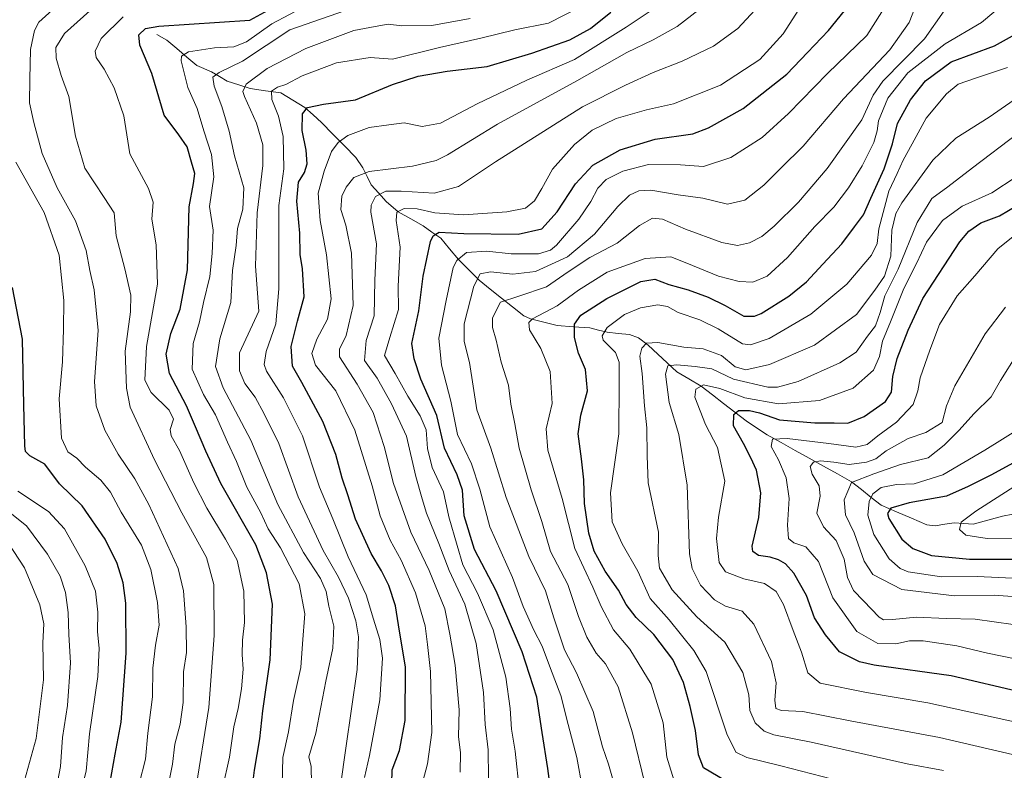
# Model space of a CAD drawing. Units: metres. Extents: x 634075 to 637500, y 4764446 to 4766827.
# Drawn here: x 634458 to 634741, y 4765731 to 4765947 of the extents above; entities that cross this region are included whole.
import ezdxf

# ---------------------------------------------------------------- set-up
doc = ezdxf.new("R2010")
doc.units = ezdxf.units.M
doc.header["$MEASUREMENT"] = 0
for name, color, linetype, lineweight in [('Corriente natural lineal', 142, 'Continuous', 13), ('Curva de nivel maestra', 36, 'Continuous', 30), ('Curva de nivel normal', 36, 'Continuous', 0)]:
    doc.layers.add(name, color=color, linetype=linetype, lineweight=lineweight)

# ---------------------------------------------------------------- blocks, each defined once
blk = doc.blocks.new('*U181')
at = {"layer": 'Curva de nivel normal', "color": 36, "linetype": 'Continuous', "lineweight": 0}
blk.add_polyline3d([(634750.07, 4765734.38, 935), (634722.07, 4765740.91, 935), (634696.42, 4765745.74, 935), (634682.77, 4765748.43, 935), (634676.62, 4765748.67, 935), (634675, 4765749.21, 935), (634674.68, 4765751.62, 935), (634675.1, 4765756.62, 935), (634673.78, 4765762.74, 935), (634668.67, 4765773.48, 935), (634665.33, 4765777.28, 935), (634660.48, 4765778.71, 935), (634657.33, 4765780.45, 935), (634653.36, 4765784.72, 935), (634650.94, 4765789.5, 935), (634650.2, 4765793.73, 935), (634649.53, 4765813.5, 935), (634647.06, 4765828.01, 935), (634644.28, 4765837.27, 935), (634643.26, 4765845.42, 935), (634643.95, 4765847.74, 935), (634646.49, 4765848.01, 935), (634651.82, 4765847.56, 935), (634656.57, 4765846.91, 935), (634662.85, 4765843.98, 935), (634672.74, 4765841.6, 935), (634675.51, 4765841.61, 935), (634681.41, 4765843.3, 935), (634693.41, 4765848.62, 935), (634698.06, 4765851.73, 935), (634701.38, 4765856.28, 935), (634703.66, 4765859.27, 935), (634705.04, 4765863.07, 935), (634706.31, 4765867.92, 935), (634710.14, 4765875.58, 935), (634715.65, 4765888.96, 935), (634719.9, 4765895.85, 935), (634724.48, 4765899.27, 935), (634731.55, 4765904.67, 935), (634744.67, 4765914.7, 935)], dxfattribs=at)
blk = doc.blocks.new('*U182')
at = {"layer": 'Curva de nivel normal', "color": 36, "linetype": 'Continuous', "lineweight": 0}
blk.add_polyline3d([(634646.04, 4765727.54, 955), (634643.66, 4765735.29, 955), (634642.64, 4765745.15, 955), (634639.12, 4765756.21, 955), (634633.01, 4765766.31, 955), (634628.35, 4765771.83, 955), (634624.8, 4765778.57, 955), (634622.38, 4765784.13, 955), (634617.19, 4765795.27, 955), (634613.53, 4765809.62, 955), (634609.46, 4765823.53, 955), (634608.96, 4765829.65, 955), (634610.64, 4765836.91, 955), (634610.14, 4765846.15, 955), (634607.39, 4765852.79, 955), (634604.19, 4765858.09, 955), (634603.98, 4765860.26, 955), (634605.04, 4765861.24, 955), (634612.08, 4765865.01, 955), (634618.26, 4765869.53, 955), (634626.49, 4765874.66, 955), (634637.39, 4765878.62, 955), (634644.83, 4765879.08, 955), (634649.41, 4765877.3, 955), (634658.53, 4765873.55, 955), (634664.45, 4765871.98, 955), (634668.35, 4765871.8, 955), (634672.47, 4765873.52, 955), (634678.35, 4765878.91, 955), (634686.2, 4765887.8, 955), (634691.64, 4765893.41, 955), (634695.88, 4765898.97, 955), (634699.84, 4765905.26, 955), (634703.19, 4765912, 955), (634704.16, 4765915.35, 955), (634704.48, 4765918.16, 955), (634707.18, 4765924.73, 955), (634712.92, 4765932.01, 955), (634723.68, 4765940.37, 955), (634734.15, 4765946.47, 955), (634741.2, 4765952.4, 955)], dxfattribs=at)
blk = doc.blocks.new('*U186')
at = {"layer": 'Curva de nivel normal', "color": 36, "linetype": 'Continuous', "lineweight": 0}
blk.add_polyline3d([(634455.44, 4765712.16, 1065), (634458.04, 4765725.13, 1065), (634462.27, 4765740.65, 1065), (634464.43, 4765757.46, 1065), (634464.25, 4765768.1, 1065), (634464.49, 4765773.64, 1065), (634463.38, 4765779.08, 1065), (634458.98, 4765789.69, 1065), (634454.25, 4765796.86, 1065)], dxfattribs=at)
blk = doc.blocks.new('*U187')
at = {"layer": 'Curva de nivel normal', "color": 36, "linetype": 'Continuous', "lineweight": 0}
blk.add_polyline3d([(634743.26, 4765773.42, 915), (634732.3, 4765774.9, 915), (634723.93, 4765775.14, 915), (634715.4, 4765775.55, 915), (634708.59, 4765774.82, 915), (634705.94, 4765774.75, 915), (634704.72, 4765775.51, 915), (634700.21, 4765780.18, 915), (634697.31, 4765783.22, 915), (634695.61, 4765786.92, 915), (634694.63, 4765792.18, 915), (634692.32, 4765797.53, 915), (634688.66, 4765801.47, 915), (634686.81, 4765805.37, 915), (634687.7, 4765810.28, 915), (634687.47, 4765813.28, 915), (634685.46, 4765816.62, 915), (634684.9, 4765818.83, 915), (634685.83, 4765820.07, 915), (634687.81, 4765820.46, 915), (634691.68, 4765820.11, 915), (634696.11, 4765819.4, 915), (634701.08, 4765820.03, 915), (634703.75, 4765821.06, 915), (634706.77, 4765823.36, 915), (634713.08, 4765826.9, 915), (634718.09, 4765828.58, 915), (634722.84, 4765831.49, 915), (634724.1, 4765836.27, 915), (634726.51, 4765842.03, 915), (634735.23, 4765856.97, 915), (634741.05, 4765864.6, 915)], dxfattribs=at)
blk = doc.blocks.new('*U189')
at = {"layer": 'Curva de nivel normal', "color": 36, "linetype": 'Continuous', "lineweight": 0}
blk.add_polyline3d([(634700.16, 4765726.61, 945), (634676.42, 4765732.78, 945), (634666.66, 4765735.21, 945), (634663.45, 4765736.66, 945), (634660.89, 4765741.99, 945), (634654.95, 4765759.89, 945), (634651.45, 4765765.89, 945), (634644.28, 4765774.78, 945), (634638.87, 4765780.92, 945), (634635.33, 4765788.78, 945), (634630.77, 4765796.62, 945), (634627.98, 4765802.95, 945), (634627.49, 4765811.28, 945), (634629.89, 4765828.26, 945), (634629.91, 4765842.93, 945), (634629.93, 4765848.83, 945), (634628.86, 4765851.57, 945), (634625.31, 4765855.17, 945), (634625.03, 4765856.38, 945), (634626.49, 4765858.82, 945), (634631.49, 4765862.49, 945), (634636.1, 4765864.43, 945), (634641.1, 4765865.29, 945), (634643.87, 4765864.83, 945), (634646.92, 4765863.1, 945), (634653.13, 4765861.02, 945), (634658.42, 4765858.39, 945), (634665.42, 4765854.1, 945), (634667.7, 4765853.78, 945), (634673.08, 4765855.58, 945), (634685.08, 4765862.67, 945), (634695.43, 4765871.22, 945), (634702.5, 4765879.61, 945), (634704.1, 4765882.96, 945), (634704.58, 4765887.2, 945), (634707.48, 4765897.98, 945), (634709.9, 4765903.11, 945), (634711.62, 4765906.94, 945), (634714.18, 4765911.6, 945), (634718.22, 4765918.93, 945), (634724.08, 4765925.93, 945), (634727.39, 4765928.74, 945), (634732.42, 4765930.5, 945), (634741.59, 4765933.58, 945)], dxfattribs=at)
blk = doc.blocks.new('*U194')
at = {"layer": 'Curva de nivel normal', "color": 36, "linetype": 'Continuous', "lineweight": 0}
blk.add_polyline3d([(634454.51, 4765675.53, 1055), (634460.49, 4765682.59, 1055), (634464.76, 4765690.47, 1055), (634471.51, 4765710.92, 1055), (634476.7, 4765731.28, 1055), (634477.6, 4765741.98, 1055), (634480, 4765758.49, 1055), (634480.4, 4765766.62, 1055), (634479.94, 4765771.28, 1055), (634480.02, 4765776.95, 1055), (634479.41, 4765782.95, 1055), (634476.44, 4765790.28, 1055), (634470.42, 4765800.95, 1055), (634465.82, 4765805.89, 1055), (634457.08, 4765811.71, 1055)], dxfattribs=at)
blk = doc.blocks.new('*U195')
at = {"layer": 'Curva de nivel normal', "color": 36, "linetype": 'Continuous', "lineweight": 0}
blk.add_polyline3d([(634549.81, 4765727.05, 1010), (634551.32, 4765737.86, 1010), (634554.6, 4765760.46, 1010), (634555, 4765769.86, 1010), (634554.25, 4765774.44, 1010), (634552.11, 4765781.02, 1010), (634549.26, 4765786.99, 1010), (634544.8, 4765794.71, 1010), (634537.6, 4765810.08, 1010), (634532.08, 4765825.42, 1010), (634527.86, 4765834, 1010), (634525.3, 4765838.78, 1010), (634522.33, 4765842.72, 1010), (634520.82, 4765846.3, 1010), (634520.78, 4765851.46, 1010), (634526.31, 4765863.49, 1010), (634525.39, 4765876.39, 1010), (634525.84, 4765891.79, 1010), (634527.48, 4765905.34, 1010), (634527.51, 4765911.27, 1010), (634525.68, 4765917.51, 1010), (634522.19, 4765925.16, 1010), (634521.74, 4765926.67, 1010), (634522.7, 4765928.73, 1010), (634528.72, 4765933.24, 1010), (634539.9, 4765939, 1010), (634553.62, 4765944.17, 1010), (634559.76, 4765945.36, 1010), (634563.5, 4765945.95, 1010), (634567.47, 4765945.53, 1010), (634576.08, 4765945.57, 1010), (634587.08, 4765947.6, 1010)], dxfattribs=at)
blk = doc.blocks.new('*U196')
at = {"layer": 'Curva de nivel normal', "color": 36, "linetype": 'Continuous', "lineweight": 0}
blk.add_polyline3d([(634573.5, 4765728.23, 995), (634574.87, 4765733.3, 995), (634576.05, 4765742.37, 995), (634575.74, 4765759.86, 995), (634574.8, 4765767.64, 995), (634574.19, 4765772.99, 995), (634571.43, 4765782.53, 995), (634567.23, 4765791.89, 995), (634564.11, 4765797.62, 995), (634561.2, 4765804.62, 995), (634558.93, 4765813.3, 995), (634553.91, 4765829.28, 995), (634548.52, 4765840.61, 995), (634542.66, 4765847.94, 995), (634541.54, 4765851.27, 995), (634543.02, 4765855.42, 995), (634546.13, 4765861.18, 995), (634547.15, 4765867, 995), (634545.76, 4765879.72, 995), (634543.94, 4765889.59, 995), (634543.37, 4765897.44, 995), (634545.14, 4765903.78, 995), (634547.21, 4765909.34, 995), (634549.11, 4765911.94, 995), (634551.89, 4765913.95, 995), (634558.09, 4765916.26, 995), (634563.68, 4765917.1, 995), (634568.09, 4765917.62, 995), (634573.35, 4765916.6, 995), (634578.58, 4765917.52, 995), (634589.15, 4765923.11, 995), (634603.4, 4765929.93, 995), (634617.09, 4765935.85, 995), (634631.92, 4765945.15, 995), (634644.07, 4765953.29, 995)], dxfattribs=at)
blk = doc.blocks.new('*U201')
at = {"layer": 'Curva de nivel normal', "color": 36, "linetype": 'Continuous', "lineweight": 0}
blk.add_polyline3d([(634629.5, 4765724.26, 965), (634626.89, 4765733.23, 965), (634625.18, 4765738.25, 965), (634622.46, 4765748.44, 965), (634617.64, 4765759.5, 965), (634614.22, 4765766.13, 965), (634611.16, 4765775.33, 965), (634608.75, 4765783.13, 965), (634603.97, 4765792.95, 965), (634597.49, 4765809.95, 965), (634593.09, 4765824.08, 965), (634589.05, 4765835.12, 965), (634586.88, 4765848.74, 965), (634585.34, 4765854.76, 965), (634585.41, 4765859.89, 965), (634588.18, 4765870.65, 965), (634589.95, 4765874.21, 965), (634592.96, 4765874.84, 965), (634599.34, 4765874.08, 965), (634605.9, 4765874.9, 965), (634615.1, 4765879.14, 965), (634622.87, 4765885.61, 965), (634629.56, 4765893.61, 965), (634632.91, 4765896.82, 965), (634635.6, 4765898.06, 965), (634639.03, 4765898.23, 965), (634646.88, 4765896.95, 965), (634654.03, 4765896.01, 965), (634661.08, 4765894.21, 965), (634666.08, 4765895.41, 965), (634671.53, 4765899.7, 965), (634676.57, 4765904.73, 965), (634682.86, 4765910.91, 965), (634694.41, 4765924.5, 965), (634707.74, 4765938.65, 965), (634713.38, 4765946.44, 965), (634715.95, 4765953.17, 965)], dxfattribs=at)
blk = doc.blocks.new('*U206')
at = {"layer": 'Curva de nivel normal', "color": 36, "linetype": 'Continuous', "lineweight": 0}
blk.add_polyline3d([(634745.37, 4765745.07, 930), (634718.74, 4765750.91, 930), (634701.07, 4765753.89, 930), (634687.74, 4765756.52, 930), (634684.21, 4765759.47, 930), (634682.36, 4765765.47, 930), (634679.99, 4765771.64, 930), (634677.25, 4765779.14, 930), (634675.13, 4765782.93, 930), (634671.73, 4765785.22, 930), (634665.82, 4765786.55, 930), (634660.49, 4765788.57, 930), (634658.73, 4765791.27, 930), (634657.95, 4765798.12, 930), (634658.54, 4765804.28, 930), (634660.34, 4765814.62, 930), (634658.25, 4765824.28, 930), (634654.8, 4765830.94, 930), (634651.69, 4765838.8, 930), (634652.03, 4765841.08, 930), (634654.21, 4765842.27, 930), (634658.92, 4765841.3, 930), (634666.1, 4765838.57, 930), (634675.73, 4765836.83, 930), (634687.59, 4765837.8, 930), (634697.19, 4765841.38, 930), (634703.11, 4765846.49, 930), (634704.85, 4765850.42, 930), (634705.64, 4765854.85, 930), (634708.01, 4765860.44, 930), (634711.79, 4765870.04, 930), (634715.42, 4765877.2, 930), (634718.28, 4765883.35, 930), (634722.89, 4765889.57, 930), (634728.61, 4765893.64, 930), (634737.07, 4765897.47, 930), (634744.07, 4765902.14, 930)], dxfattribs=at)
blk = doc.blocks.new('*U211')
at = {"layer": 'Curva de nivel normal', "color": 36, "linetype": 'Continuous', "lineweight": 0}
blk.add_polyline3d([(634723.17, 4765731.39, 940), (634712.76, 4765733.31, 940), (634685.2, 4765739.53, 940), (634674.4, 4765741.69, 940), (634671.6, 4765742.73, 940), (634669.09, 4765745.12, 940), (634667.57, 4765748.64, 940), (634667.21, 4765753.2, 940), (634665.55, 4765759.62, 940), (634660.32, 4765768.34, 940), (634652.3, 4765775.64, 940), (634645.18, 4765783.38, 940), (634641.58, 4765789.58, 940), (634641.17, 4765793.26, 940), (634641.28, 4765799.96, 940), (634638.3, 4765814.1, 940), (634638.01, 4765821.88, 940), (634637.94, 4765829.94, 940), (634637.19, 4765836.27, 940), (634636.6, 4765845.59, 940), (634635.94, 4765850.55, 940), (634636.44, 4765852.84, 940), (634637.84, 4765854.26, 940), (634641.05, 4765854.48, 940), (634648.59, 4765853.11, 940), (634654.13, 4765852.7, 940), (634659.41, 4765850.78, 940), (634663.29, 4765847.44, 940), (634666.38, 4765846.66, 940), (634673.17, 4765848.18, 940), (634686.14, 4765853.69, 940), (634698.18, 4765862.5, 940), (634703.51, 4765869.5, 940), (634706.28, 4765873.5, 940), (634708.07, 4765879.32, 940), (634708.34, 4765886.78, 940), (634709.53, 4765891.52, 940), (634711.24, 4765894.65, 940), (634720.17, 4765906.94, 940), (634726.8, 4765913.18, 940), (634736.35, 4765919.25, 940), (634748.22, 4765927.51, 940)], dxfattribs=at)
blk = doc.blocks.new('*U227')
at = {"layer": 'Curva de nivel normal', "color": 36, "linetype": 'Continuous', "lineweight": 0}
blk.add_polyline3d([(634637.33, 4765727.67, 960), (634633.76, 4765742.27, 960), (634629.66, 4765755.5, 960), (634626.01, 4765762.11, 960), (634623.34, 4765765.18, 960), (634620.66, 4765769.77, 960), (634618.25, 4765775.75, 960), (634615.22, 4765784.89, 960), (634610.22, 4765794.4, 960), (634607.67, 4765803.01, 960), (634604.67, 4765812.11, 960), (634601.19, 4765824.12, 960), (634599.97, 4765831.07, 960), (634598.78, 4765836.77, 960), (634598.17, 4765842.23, 960), (634596.06, 4765848.84, 960), (634594.6, 4765855.18, 960), (634593.49, 4765858.76, 960), (634593.53, 4765861.61, 960), (634595.81, 4765866.03, 960), (634601.06, 4765867.84, 960), (634609.08, 4765870.46, 960), (634615.25, 4765874.8, 960), (634621.54, 4765878.89, 960), (634629.4, 4765883.07, 960), (634635.81, 4765888.15, 960), (634639.52, 4765890.25, 960), (634642.42, 4765889.98, 960), (634649.01, 4765887.03, 960), (634659.45, 4765883.24, 960), (634663.94, 4765882.35, 960), (634667.4, 4765883.14, 960), (634671, 4765884.94, 960), (634674.56, 4765887.91, 960), (634681.55, 4765894.83, 960), (634689.75, 4765904.51, 960), (634699.76, 4765918.51, 960), (634703, 4765925.59, 960), (634705.72, 4765929.62, 960), (634717.75, 4765941.77, 960), (634723.41, 4765949.83, 960)], dxfattribs=at)
blk = doc.blocks.new('*U228')
at = {"layer": 'Curva de nivel normal', "color": 36, "linetype": 'Continuous', "lineweight": 0}
blk.add_polyline3d([(634584.19, 4765730.96, 990), (634584.36, 4765736.56, 990), (634583.73, 4765741.13, 990), (634583.91, 4765748.91, 990), (634582.84, 4765761.7, 990), (634581.24, 4765770.62, 990), (634579.78, 4765777.95, 990), (634575.32, 4765788.95, 990), (634570.09, 4765799.95, 990), (634567.6, 4765806.95, 990), (634565.09, 4765813.95, 990), (634562.38, 4765824.56, 990), (634559.24, 4765834.31, 990), (634554.64, 4765842.51, 990), (634549.55, 4765850.38, 990), (634549.55, 4765852.53, 990), (634551.42, 4765856.45, 990), (634553.42, 4765865.14, 990), (634552.96, 4765880.14, 990), (634551.37, 4765888.22, 990), (634549.93, 4765892.71, 990), (634550.24, 4765896.56, 990), (634551.49, 4765899.17, 990), (634553.68, 4765901.95, 990), (634558.11, 4765903.6, 990), (634570.49, 4765905.13, 990), (634577.33, 4765906.79, 990), (634580.63, 4765908.39, 990), (634594.93, 4765917.2, 990), (634617.75, 4765929.73, 990), (634632.12, 4765937.82, 990), (634639.72, 4765941.5, 990), (634646.58, 4765945.32, 990), (634655.09, 4765951.8, 990)], dxfattribs=at)
blk = doc.blocks.new('*U231')
at = {"layer": 'Curva de nivel normal', "color": 36, "linetype": 'Continuous', "lineweight": 0}
blk.add_polyline3d([(634455.16, 4765692.16, 1060), (634458.12, 4765698.36, 1060), (634461.65, 4765703.96, 1060), (634464.58, 4765711.82, 1060), (634465.85, 4765718.42, 1060), (634467.72, 4765724.09, 1060), (634469.32, 4765732.6, 1060), (634469.88, 4765740.93, 1060), (634471.35, 4765750.07, 1060), (634472.17, 4765762.4, 1060), (634471.69, 4765770.54, 1060), (634471.51, 4765776.84, 1060), (634470.76, 4765782.6, 1060), (634469.19, 4765787.28, 1060), (634465.57, 4765793.62, 1060), (634459.5, 4765801.77, 1060), (634454.88, 4765805.52, 1060)], dxfattribs=at)
blk = doc.blocks.new('*U233')
at = {"layer": 'Curva de nivel normal', "color": 36, "linetype": 'Continuous', "lineweight": 0}
blk.add_polyline3d([(634556.7, 4765729.38, 1005), (634558.18, 4765735.74, 1005), (634561.17, 4765751.71, 1005), (634561.91, 4765763.76, 1005), (634561.13, 4765769.11, 1005), (634559.27, 4765774.9, 1005), (634557.24, 4765781.93, 1005), (634552.04, 4765792.83, 1005), (634547.6, 4765803.74, 1005), (634543.75, 4765812.9, 1005), (634538.85, 4765827.61, 1005), (634533.46, 4765838.61, 1005), (634528.5, 4765846.27, 1005), (634527.89, 4765848.11, 1005), (634528.42, 4765851.92, 1005), (634531.19, 4765859.87, 1005), (634532.06, 4765869.88, 1005), (634532.07, 4765893.83, 1005), (634533.53, 4765904.42, 1005), (634533.38, 4765913.73, 1005), (634532.03, 4765919.58, 1005), (634530.1, 4765924.3, 1005), (634529.95, 4765926.77, 1005), (634531.73, 4765927.89, 1005), (634534.09, 4765928.65, 1005), (634538.77, 4765931.18, 1005), (634548.63, 4765934.84, 1005), (634558.38, 4765936.42, 1005), (634564.73, 4765935.9, 1005), (634578.25, 4765939.26, 1005), (634590.21, 4765942, 1005), (634599.91, 4765944.32, 1005), (634609.66, 4765946.31, 1005), (634619.01, 4765951.04, 1005)], dxfattribs=at)
blk = doc.blocks.new('*U234')
at = {"layer": 'Curva de nivel normal', "color": 36, "linetype": 'Continuous', "lineweight": 0}
blk.add_polyline3d([(634601.26, 4765725.29, 980), (634600.07, 4765736.96, 980), (634598.98, 4765743.28, 980), (634598.63, 4765749.28, 980), (634597.34, 4765758.28, 980), (634593.69, 4765771.87, 980), (634589.22, 4765782.42, 980), (634585.01, 4765790.54, 980), (634583.4, 4765796.16, 980), (634580.98, 4765804.39, 980), (634579.46, 4765811.56, 980), (634576.19, 4765818.5, 980), (634574.81, 4765824.03, 980), (634574.44, 4765829.38, 980), (634572.77, 4765833.43, 980), (634569.15, 4765839.09, 980), (634565.56, 4765845.55, 980), (634562.52, 4765850.76, 980), (634564.04, 4765855.94, 980), (634566.54, 4765863.95, 980), (634566.38, 4765870.66, 980), (634566.93, 4765881.9, 980), (634565.86, 4765889.58, 980), (634566.04, 4765891.97, 980), (634568.09, 4765892.98, 980), (634571.89, 4765892.87, 980), (634576.96, 4765891.8, 980), (634585.22, 4765891.15, 980), (634597.66, 4765892.02, 980), (634603.04, 4765893.13, 980), (634605.56, 4765895.19, 980), (634607.72, 4765898.76, 980), (634610.75, 4765904.34, 980), (634617.08, 4765911.43, 980), (634622.22, 4765915.55, 980), (634629.1, 4765918.83, 980), (634637.77, 4765921.36, 980), (634645.56, 4765923.1, 980), (634659.08, 4765928.44, 980), (634670.4, 4765935.84, 980), (634677.07, 4765943.2, 980), (634686.8, 4765958.39, 980)], dxfattribs=at)
blk = doc.blocks.new('*U235')
at = {"layer": 'Curva de nivel normal', "color": 36, "linetype": 'Continuous', "lineweight": 0}
blk.add_polyline3d([(634746.07, 4765814.7, 895), (634732.48, 4765806, 895), (634728.3, 4765802.78, 895), (634727.79, 4765800.74, 895), (634729.59, 4765799.06, 895), (634735.74, 4765798.1, 895), (634746.9, 4765798.26, 895)], dxfattribs=at)
blk = doc.blocks.new('*U241')
at = {"layer": 'Curva de nivel normal', "color": 36, "linetype": 'Continuous', "lineweight": 0}
blk.add_polyline3d([(634746.84, 4765781.2, 910), (634737.74, 4765781.83, 910), (634726.37, 4765781.65, 910), (634711.26, 4765783.46, 910), (634702.88, 4765787.82, 910), (634700.39, 4765791.57, 910), (634697.57, 4765799.79, 910), (634694.99, 4765804.95, 910), (634694.6, 4765809.28, 910), (634696.72, 4765814.2, 910), (634703.18, 4765816.74, 910), (634710.84, 4765819.36, 910), (634718.78, 4765821.32, 910), (634723.41, 4765824.93, 910), (634727.66, 4765829.16, 910), (634732.07, 4765834.11, 910), (634736.93, 4765838.82, 910), (634739.61, 4765843.54, 910), (634744.32, 4765851.01, 910)], dxfattribs=at)
blk = doc.blocks.new('*U243')
at = {"layer": 'Curva de nivel normal', "color": 36, "linetype": 'Continuous', "lineweight": 0}
blk.add_polyline3d([(634745.22, 4765829.86, 905), (634735.12, 4765823.57, 905), (634723.02, 4765816.46, 905), (634714.8, 4765813.84, 905), (634709.68, 4765813.69, 905), (634705.32, 4765812.78, 905), (634702.9, 4765810.99, 905), (634701.8, 4765808.77, 905), (634701.5, 4765804.8, 905), (634703.21, 4765799.25, 905), (634707.55, 4765792.26, 905), (634710.78, 4765789.46, 905), (634713.03, 4765788.58, 905), (634722.64, 4765787.09, 905), (634732.92, 4765787.21, 905), (634755.29, 4765786.18, 905)], dxfattribs=at)
blk = doc.blocks.new('*U244')
at = {"layer": 'Curva de nivel normal', "color": 36, "linetype": 'Continuous', "lineweight": 0}
blk.add_polyline3d([(634619.36, 4765726.18, 970), (634617.73, 4765735.19, 970), (634615.28, 4765744.62, 970), (634613.16, 4765752.95, 970), (634610.19, 4765760.76, 970), (634607.77, 4765767.2, 970), (634605.4, 4765771.76, 970), (634602.37, 4765778.62, 970), (634599.28, 4765786.91, 970), (634592.76, 4765801.45, 970), (634589.92, 4765812.28, 970), (634587.46, 4765819.62, 970), (634583.5, 4765828.02, 970), (634581.52, 4765837.6, 970), (634578.82, 4765847.92, 970), (634578.07, 4765855.69, 970), (634580.18, 4765866.57, 970), (634582.21, 4765876.06, 970), (634583.24, 4765878.08, 970), (634586.08, 4765880.36, 970), (634591.87, 4765880.74, 970), (634598.91, 4765879.92, 970), (634606.78, 4765880, 970), (634610.24, 4765881.02, 970), (634611.97, 4765882.42, 970), (634618.38, 4765889.94, 970), (634621.8, 4765894.98, 970), (634623.78, 4765898.83, 970), (634626.23, 4765901.34, 970), (634631.02, 4765903.77, 970), (634638.36, 4765905.61, 970), (634647.61, 4765905.56, 970), (634654.22, 4765905.08, 970), (634662.08, 4765907.7, 970), (634671.05, 4765913.41, 970), (634678.64, 4765920.27, 970), (634689.83, 4765931.82, 970), (634701.21, 4765942.77, 970), (634707.33, 4765952.39, 970)], dxfattribs=at)
blk = doc.blocks.new('*U246')
at = {"layer": 'Curva de nivel normal', "color": 36, "linetype": 'Continuous', "lineweight": 0}
blk.add_polyline3d([(634743.85, 4765763.53, 920), (634735.84, 4765765.12, 920), (634727.07, 4765767.24, 920), (634717.41, 4765768.71, 920), (634713.41, 4765768.74, 920), (634709.51, 4765767.86, 920), (634704.32, 4765767.98, 920), (634698.31, 4765771.36, 920), (634691.43, 4765781.11, 920), (634687.22, 4765791.48, 920), (634683.65, 4765795.7, 920), (634680.21, 4765796.86, 920), (634678.67, 4765798.14, 920), (634678.32, 4765801.99, 920), (634678.82, 4765809.64, 920), (634678.01, 4765815.54, 920), (634675.77, 4765820.7, 920), (634673.67, 4765824.62, 920), (634674.01, 4765826.66, 920), (634678.23, 4765826.85, 920), (634690.28, 4765825.48, 920), (634697.99, 4765824.36, 920), (634701.25, 4765825.19, 920), (634704.32, 4765827.63, 920), (634709.66, 4765831.61, 920), (634714.47, 4765836.67, 920), (634715.87, 4765840.62, 920), (634716.48, 4765844.31, 920), (634719.31, 4765852.28, 920), (634722.05, 4765859.61, 920), (634727.18, 4765867.94, 920), (634732.21, 4765873.68, 920), (634738.79, 4765881.39, 920), (634749.07, 4765889.63, 920)], dxfattribs=at)
blk = doc.blocks.new('*U247')
at = {"layer": 'Curva de nivel normal', "color": 36, "linetype": 'Continuous', "lineweight": 0}
blk.add_polyline3d([(634592.41, 4765729.37, 985), (634592.28, 4765737.34, 985), (634591.41, 4765744.61, 985), (634590.9, 4765753.9, 985), (634588.85, 4765767.92, 985), (634585.55, 4765779.21, 985), (634581.1, 4765788.96, 985), (634578.14, 4765796.67, 985), (634574.56, 4765805.43, 985), (634573.3, 4765809.56, 985), (634571.45, 4765815.99, 985), (634568.81, 4765827.58, 985), (634564.49, 4765836.86, 985), (634560.35, 4765844.27, 985), (634556.7, 4765849.27, 985), (634557.22, 4765855.02, 985), (634559.52, 4765862.18, 985), (634559.72, 4765872.37, 985), (634560.13, 4765882.86, 985), (634558.57, 4765891.94, 985), (634558.63, 4765893.96, 985), (634559.9, 4765896.48, 985), (634562.89, 4765897.97, 985), (634567.3, 4765898.01, 985), (634576.76, 4765897.4, 985), (634583.75, 4765899.32, 985), (634594.42, 4765906.4, 985), (634619.42, 4765922.19, 985), (634631.75, 4765928.45, 985), (634639.75, 4765932.11, 985), (634648.08, 4765935.35, 985), (634657.08, 4765939.65, 985), (634664.08, 4765944.74, 985), (634671.44, 4765952.69, 985)], dxfattribs=at)
blk = doc.blocks.new('*U249')
at = {"layer": 'Curva de nivel maestra', "color": 36, "linetype": 'Continuous', "lineweight": 30}
blk.add_polyline3d([(634744.16, 4765820.39, 900), (634737, 4765816.43, 900), (634730.27, 4765813.09, 900), (634724.07, 4765810.26, 900), (634713.36, 4765808.34, 900), (634708.02, 4765806.83, 900), (634707.12, 4765805.31, 900), (634707.5, 4765803.92, 900), (634711.19, 4765797.91, 900), (634714.42, 4765795.22, 900), (634719.78, 4765793.22, 900), (634730.67, 4765792.18, 900), (634758.75, 4765792.14, 900)], dxfattribs=at)
blk = doc.blocks.new('*U250')
at = {"layer": 'Curva de nivel maestra', "color": 36, "linetype": 'Continuous', "lineweight": 30}
blk.add_polyline3d([(634450.5, 4765657.84, 1050), (634457.67, 4765666.93, 1050), (634463.46, 4765676, 1050), (634467.53, 4765681.23, 1050), (634470.5, 4765686.09, 1050), (634473.98, 4765694.26, 1050), (634478.56, 4765708.42, 1050), (634483.1, 4765725.4, 1050), (634484.99, 4765736.12, 1050), (634486.75, 4765745.28, 1050), (634488.22, 4765765.18, 1050), (634488.11, 4765779.53, 1050), (634487.32, 4765785.34, 1050), (634485.56, 4765790.95, 1050), (634482.11, 4765797.9, 1050), (634475.51, 4765807.51, 1050), (634469.03, 4765813.88, 1050), (634464.79, 4765819.48, 1050), (634460.53, 4765821.87, 1050), (634459.27, 4765823.17, 1050), (634459.02, 4765824.79, 1050), (634458.77, 4765836.52, 1050), (634458.4, 4765855.44, 1050), (634455.46, 4765870.3, 1050)], dxfattribs=at)
blk = doc.blocks.new('*U253')
at = {"layer": 'Curva de nivel maestra', "color": 36, "linetype": 'Continuous', "lineweight": 30}
blk.add_polyline3d([(634660.52, 4765728.48, 950), (634654.24, 4765732.21, 950), (634652.77, 4765735.89, 950), (634651.87, 4765742.91, 950), (634650.4, 4765749.81, 950), (634648.42, 4765756.74, 950), (634645.42, 4765763.32, 950), (634639.89, 4765770.53, 950), (634634.8, 4765775.37, 950), (634631.99, 4765779.11, 950), (634629.74, 4765783.26, 950), (634625.94, 4765788.77, 950), (634622.8, 4765794.5, 950), (634621.21, 4765799.63, 950), (634619.96, 4765808.16, 950), (634619.75, 4765814.95, 950), (634619.16, 4765821.02, 950), (634618.18, 4765828.2, 950), (634618.9, 4765833.61, 950), (634620.86, 4765840.61, 950), (634620.26, 4765846.67, 950), (634618.3, 4765851.37, 950), (634617.1, 4765855.96, 950), (634617.14, 4765859.79, 950), (634618.97, 4765862.32, 950), (634626.44, 4765867.13, 950), (634636.18, 4765872.05, 950), (634640.16, 4765872.68, 950), (634644.2, 4765871.19, 950), (634649.78, 4765869.61, 950), (634655.5, 4765867.5, 950), (634660.46, 4765865.07, 950), (634665.75, 4765862.09, 950), (634668.84, 4765862, 950), (634670.81, 4765862.85, 950), (634678.74, 4765867.8, 950), (634683.81, 4765871.9, 950), (634688.49, 4765877.04, 950), (634693.97, 4765882.81, 950), (634697.66, 4765887.77, 950), (634700.24, 4765891.15, 950), (634702.3, 4765895.94, 950), (634706.16, 4765904.44, 950), (634708.5, 4765911.61, 950), (634709.98, 4765917.4, 950), (634713.68, 4765924.24, 950), (634718.07, 4765929.71, 950), (634725.41, 4765935.13, 950), (634737.88, 4765939.77, 950), (634744.74, 4765943.57, 950)], dxfattribs=at)
blk = doc.blocks.new('*U260')
at = {"layer": 'Curva de nivel maestra', "color": 36, "linetype": 'Continuous', "lineweight": 30}
blk.add_polyline3d([(634610.33, 4765725.46, 975), (634609.45, 4765732, 975), (634607.79, 4765742.32, 975), (634606.27, 4765752.47, 975), (634602.05, 4765765.52, 975), (634594.54, 4765783.13, 975), (634588.35, 4765794.95, 975), (634585.42, 4765804.62, 975), (634584.86, 4765812.02, 975), (634583.41, 4765816.4, 975), (634579.68, 4765824.07, 975), (634577.51, 4765833.49, 975), (634572.93, 4765843.97, 975), (634570.96, 4765849.81, 975), (634570.38, 4765854.22, 975), (634572.3, 4765863.56, 975), (634573.6, 4765873.5, 975), (634575.68, 4765883.47, 975), (634576.42, 4765885.16, 975), (634578.22, 4765886.16, 975), (634585.28, 4765885.8, 975), (634600.88, 4765885.63, 975), (634607.75, 4765887.17, 975), (634612.08, 4765892.05, 975), (634617.4, 4765900.05, 975), (634622.41, 4765905.42, 975), (634630.2, 4765909.9, 975), (634640.26, 4765912.93, 975), (634651.12, 4765914.43, 975), (634655.68, 4765916.16, 975), (634665.65, 4765921.73, 975), (634678.12, 4765931.58, 975), (634684.07, 4765937.87, 975), (634690.11, 4765944.16, 975), (634697.22, 4765952.91, 975)], dxfattribs=at)
blk = doc.blocks.new('*U262')
at = {"layer": 'Curva de nivel maestra', "color": 36, "linetype": 'Continuous', "lineweight": 30}
blk.add_polyline3d([(634564.56, 4765727.68, 1000), (634564.68, 4765731.67, 1000), (634566.77, 4765737.15, 1000), (634568.38, 4765745.82, 1000), (634568.52, 4765761.21, 1000), (634566.82, 4765771.46, 1000), (634565.6, 4765778.79, 1000), (634563.72, 4765784.58, 1000), (634561.64, 4765788.82, 1000), (634558.63, 4765793.82, 1000), (634554.11, 4765803.64, 1000), (634551.92, 4765810.7, 1000), (634550.28, 4765815.5, 1000), (634548.49, 4765822.32, 1000), (634544.72, 4765831.78, 1000), (634538.7, 4765842.95, 1000), (634536.02, 4765847.65, 1000), (634535.63, 4765853.28, 1000), (634537.47, 4765860.61, 1000), (634539.36, 4765867.61, 1000), (634538.93, 4765875.66, 1000), (634538.26, 4765879.82, 1000), (634538.09, 4765885.87, 1000), (634537.31, 4765895.11, 1000), (634537.76, 4765900.57, 1000), (634539.47, 4765903.37, 1000), (634540.21, 4765905.81, 1000), (634539.94, 4765909.78, 1000), (634538.76, 4765915.43, 1000), (634538.88, 4765920.21, 1000), (634540.31, 4765922.02, 1000), (634544.95, 4765923.02, 1000), (634554.14, 4765924.28, 1000), (634564.78, 4765928.63, 1000), (634572.17, 4765931.02, 1000), (634580.49, 4765932.44, 1000), (634591.95, 4765933.86, 1000), (634604.8, 4765937.68, 1000), (634615.79, 4765941.48, 1000), (634621.75, 4765944.71, 1000), (634627.58, 4765949.44, 1000)], dxfattribs=at)
blk = doc.blocks.new('*U265')
at = {"layer": 'Curva de nivel maestra', "color": 36, "linetype": 'Continuous', "lineweight": 30}
blk.add_polyline3d([(634766.29, 4765749.03, 925), (634725.43, 4765758.6, 925), (634703.25, 4765761.72, 925), (634699.09, 4765762.71, 925), (634693.32, 4765765.53, 925), (634689.25, 4765770.46, 925), (634686.12, 4765775.34, 925), (634683.84, 4765781.74, 925), (634680.2, 4765788.14, 925), (634677.79, 4765790.86, 925), (634675.74, 4765791.99, 925), (634673.34, 4765792.73, 925), (634669.99, 4765793.2, 925), (634668.39, 4765794.43, 925), (634668.23, 4765795.97, 925), (634670.07, 4765804.2, 925), (634670.72, 4765811.24, 925), (634669.48, 4765817.79, 925), (634667.77, 4765821.3, 925), (634665.66, 4765825.48, 925), (634662.81, 4765830.52, 925), (634662.91, 4765833.75, 925), (634664.29, 4765834.88, 925), (634667.45, 4765834.94, 925), (634670.26, 4765834.24, 925), (634676.1, 4765832.29, 925), (634686.24, 4765831.42, 925), (634691.74, 4765831.41, 925), (634695.74, 4765831.28, 925), (634700.41, 4765833.24, 925), (634706.51, 4765837.54, 925), (634708.28, 4765840.24, 925), (634708.65, 4765844.71, 925), (634709.93, 4765849.9, 925), (634713.06, 4765857.99, 925), (634717.25, 4765867.1, 925), (634727.92, 4765883.41, 925), (634730.46, 4765886.51, 925), (634733.9, 4765888.91, 925), (634739.29, 4765890.92, 925), (634744.53, 4765893.95, 925)], dxfattribs=at)

msp = doc.modelspace()

# ---------------------------------------------------------------- linework, layer by layer
at = {"layer": 'Corriente natural lineal', "color": 142, "linetype": 'Continuous', "lineweight": 13}
msp.add_polyline3d([(634497, 4765943, 1023.44), (634499.89, 4765941.44, 1022.81), (634502.76, 4765938.98, 1021.18), (634505.63, 4765936.53, 1019.41), (634508.5, 4765934.07, 1017.3), (634512.69, 4765932.25, 1015.64), (634514.98, 4765930.94, 1014.27), (634517.26, 4765929.63, 1012.26), (634520.56, 4765928.56, 1010.11), (634523.87, 4765927.48, 1008.98), (634528.28, 4765926.87, 1006.65), (634532.7, 4765926.26, 1003.98), (634536.13, 4765924.17, 1002), (634539.56, 4765922.08, 1000.38), (634541.96, 4765919.9, 998.59), (634544.37, 4765917.72, 997.74), (634547.65, 4765914.35, 995.52), (634550.94, 4765910.99, 993.67), (634554.23, 4765907.62, 991.59), (634556.28, 4765904.69, 990.31), (634557.46, 4765902.23, 988.99), (634558.64, 4765899.77, 987.12), (634560.8, 4765897.37, 985.06), (634562.97, 4765894.98, 982.87), (634566.45, 4765892, 980.11), (634570, 4765890.01, 978.44), (634573.55, 4765888.02, 976.51), (634576.1, 4765886.24, 975.17), (634578.65, 4765884.46, 974.18), (634581.21, 4765881.42, 972.34), (634583.76, 4765878.38, 969.6), (634586.71, 4765875.37, 966.91), (634589.67, 4765872.37, 964.2), (634592.88, 4765869.81, 961.8), (634596.09, 4765867.25, 959.92), (634599.31, 4765864.69, 958.15), (634602.52, 4765862.12, 955.89), (634604.46, 4765861.31, 955.17), (634608.3, 4765860.33, 953.84), (634612.15, 4765859.36, 952.42), (634616.83, 4765859, 949.98), (634621.52, 4765858.65, 946.08), (634624.02, 4765858.04, 945.1), (634626.51, 4765857.43, 944.31), (634629.71, 4765857.09, 943.35), (634632.9, 4765856.76, 942.17), (634635.47, 4765855.86, 940.69), (634638.33, 4765853.67, 938.86), (634641.05, 4765851.13, 937.21), (634643.77, 4765848.59, 934.93), (634646.49, 4765846.05, 933.39), (634650, 4765844, 931.56), (634653.51, 4765841.96, 930.21), (634656.75, 4765839.47, 927.97), (634659.99, 4765836.97, 926.72), (634663.23, 4765834.48, 925.22), (634666.47, 4765831.99, 922.78), (634669.46, 4765829.98, 922.14), (634672.46, 4765827.96, 920.76), (634676.51, 4765825.71, 919.75), (634680.56, 4765823.46, 917.16), (634684.61, 4765821.2, 915.29), (634688.66, 4765818.95, 912.79), (634692.72, 4765816.69, 912.34), (634696.77, 4765814.44, 910.86), (634699.61, 4765812.19, 907.84), (634702.45, 4765809.94, 904.97), (634705.3, 4765807.69, 901.51), (634709.66, 4765805.82, 899.25), (634714.02, 4765803.94, 897.57), (634718.38, 4765802.06, 896.85), (634720.86, 4765801.81, 896.7), (634723.57, 4765802.21, 896.34), (634726.29, 4765802.61, 895.91), (634729.01, 4765802.44, 895), (634731.74, 4765802.27, 894.09), (634735.95, 4765803.41, 892.53), (634740.16, 4765804.55, 892.64), (634743.12, 4765805.08, 892.14)], dxfattribs=at)
at = {"layer": 'Curva de nivel maestra', "color": 36, "linetype": 'Continuous', "lineweight": 30}
msp.add_polyline3d([(634523.71, 4765720.83, 1025), (634525.09, 4765731.5, 1025), (634526.61, 4765740.5, 1025), (634527.52, 4765748.62, 1025), (634529.6, 4765763.28, 1025), (634530.25, 4765779.28, 1025), (634528.55, 4765788.29, 1025), (634525.46, 4765796.32, 1025), (634515.43, 4765813.96, 1025), (634511.11, 4765823.26, 1025), (634508.09, 4765830.2, 1025), (634505.54, 4765836.26, 1025), (634500.64, 4765845.56, 1025), (634499.68, 4765851.08, 1025), (634501.03, 4765857.02, 1025), (634503.69, 4765864.1, 1025), (634505.85, 4765875.4, 1025), (634506.33, 4765893.51, 1025), (634507.55, 4765900.21, 1025), (634507.98, 4765903.02, 1025), (634506.94, 4765906.36, 1025), (634505.72, 4765910.75, 1025), (634503.3, 4765914.2, 1025), (634499.16, 4765919.85, 1025), (634495.58, 4765931.82, 1025), (634492.09, 4765939.94, 1025), (634491.8, 4765942.95, 1025), (634493.71, 4765944.78, 1025), (634497.55, 4765945.38, 1025), (634523.76, 4765947.15, 1025), (634538.51, 4765955.25, 1025)], dxfattribs=at)
at = {"layer": 'Curva de nivel normal', "color": 36, "linetype": 'Continuous', "lineweight": 0}
for points in [[(634500.45, 4765727.96, 1040), (634501.52, 4765733.29, 1040), (634502.19, 4765738.96, 1040), (634503.75, 4765744.79, 1040), (634504.59, 4765750.98, 1040), (634504.67, 4765759.82, 1040), (634505.55, 4765765.31, 1040), (634505.4, 4765772.69, 1040), (634504.64, 4765783.06, 1040), (634503.16, 4765789.54, 1040), (634494.68, 4765807.89, 1040), (634490.67, 4765815.33, 1040), (634485.89, 4765822.37, 1040), (634482.09, 4765829.23, 1040), (634479.52, 4765836.27, 1040), (634479.12, 4765843.27, 1040), (634480.1, 4765857.94, 1040), (634479, 4765869.61, 1040), (634477.75, 4765875.17, 1040), (634476.73, 4765880.93, 1040), (634473.64, 4765889.43, 1040), (634468.32, 4765898.98, 1040), (634464.01, 4765908.8, 1040), (634461.66, 4765917.77, 1040), (634460.39, 4765923.37, 1040), (634460.47, 4765930.16, 1040), (634460.66, 4765938.74, 1040), (634461.8, 4765944.16, 1040), (634463.12, 4765946.6, 1040), (634470.79, 4765953.58, 1040)], [(634533.04, 4765727.43, 1020), (634533.27, 4765735.14, 1020), (634534.89, 4765742.59, 1020), (634536.35, 4765751.54, 1020), (634538.39, 4765761.09, 1020), (634538.92, 4765767.81, 1020), (634539.54, 4765776.48, 1020), (634537.94, 4765785.09, 1020), (634532.52, 4765795.48, 1020), (634529.06, 4765800.91, 1020), (634526.9, 4765805.46, 1020), (634522.92, 4765812.91, 1020), (634519.93, 4765820.26, 1020), (634517.37, 4765825.82, 1020), (634513.88, 4765833.72, 1020), (634510.41, 4765839.56, 1020), (634507.21, 4765846.84, 1020), (634507.43, 4765854.18, 1020), (634509.25, 4765860.43, 1020), (634510.47, 4765865.99, 1020), (634512.26, 4765873.44, 1020), (634512.91, 4765880.08, 1020), (634513.23, 4765886.77, 1020), (634512.2, 4765893.61, 1020), (634513.44, 4765902.15, 1020), (634512.75, 4765908.54, 1020), (634510.49, 4765915.34, 1020), (634508.61, 4765921.79, 1020), (634505.88, 4765927.79, 1020), (634504, 4765935.43, 1020), (634504.07, 4765936.82, 1020), (634506.12, 4765938.02, 1020), (634513.63, 4765939.21, 1020), (634519.19, 4765939.47, 1020), (634522.76, 4765940.87, 1020), (634530.09, 4765946.09, 1020), (634540.27, 4765951.5, 1020)], [(634541.5, 4765727.7, 1015), (634541.38, 4765732.54, 1015), (634540.73, 4765735.4, 1015), (634542.72, 4765742.19, 1015), (634545.61, 4765757.09, 1015), (634547.57, 4765766.62, 1015), (634547.86, 4765772.95, 1015), (634546.5, 4765778.63, 1015), (634545.74, 4765782.85, 1015), (634544.11, 4765786.65, 1015), (634539.2, 4765794.12, 1015), (634531.77, 4765807.95, 1015), (634524.07, 4765826.42, 1015), (634516.09, 4765841.47, 1015), (634513.89, 4765847.61, 1015), (634515.13, 4765855.49, 1015), (634518.3, 4765866.02, 1015), (634518.75, 4765875.18, 1015), (634519.84, 4765882.36, 1015), (634520.22, 4765887.27, 1015), (634521.78, 4765892.78, 1015), (634522, 4765898.96, 1015), (634519.36, 4765908.11, 1015), (634517.83, 4765915.22, 1015), (634515.69, 4765922.37, 1015), (634513.48, 4765928.21, 1015), (634513.14, 4765930.73, 1015), (634514.97, 4765932.13, 1015), (634521.65, 4765935.35, 1015), (634535.21, 4765944.38, 1015), (634562.55, 4765953.94, 1015)], [(634508.02, 4765725.03, 1035), (634511.94, 4765749.55, 1035), (634513.54, 4765770.28, 1035), (634513.44, 4765784.95, 1035), (634511.26, 4765792.66, 1035), (634504.17, 4765805.47, 1035), (634496.3, 4765820.72, 1035), (634489.38, 4765835.86, 1035), (634488.26, 4765841.32, 1035), (634487.88, 4765852, 1035), (634489.46, 4765863.29, 1035), (634489.57, 4765868.06, 1035), (634487.84, 4765875.68, 1035), (634485.32, 4765885.15, 1035), (634484.71, 4765891.73, 1035), (634481.87, 4765896.18, 1035), (634476.31, 4765904.58, 1035), (634473.61, 4765913.84, 1035), (634471.67, 4765925.24, 1035), (634469.48, 4765931.26, 1035), (634468.02, 4765936.26, 1035), (634467.95, 4765939.26, 1035), (634470.48, 4765943.32, 1035), (634477.78, 4765949.84, 1035)], [(634515.88, 4765726.23, 1030), (634517.91, 4765735.29, 1030), (634519.19, 4765743.95, 1030), (634520.37, 4765749.28, 1030), (634521.32, 4765754.95, 1030), (634521.88, 4765760.57, 1030), (634521.58, 4765764.75, 1030), (634521.66, 4765768.9, 1030), (634522.26, 4765773.95, 1030), (634522, 4765782.95, 1030), (634520.14, 4765791.9, 1030), (634516.78, 4765797.89, 1030), (634511.38, 4765806.87, 1030), (634507.63, 4765814.11, 1030), (634503.56, 4765823.46, 1030), (634501.17, 4765827.68, 1030), (634500.82, 4765829.46, 1030), (634501.81, 4765832.46, 1030), (634500.59, 4765835.04, 1030), (634495.4, 4765840.07, 1030), (634493.51, 4765843.68, 1030), (634494.07, 4765853.28, 1030), (634497.18, 4765871.25, 1030), (634496.86, 4765882.57, 1030), (634495.6, 4765889.9, 1030), (634496, 4765894.84, 1030), (634494.6, 4765898.76, 1030), (634489.29, 4765908.72, 1030), (634487.5, 4765919.6, 1030), (634484.7, 4765927.65, 1030), (634481.9, 4765933.06, 1030), (634479.58, 4765936.41, 1030), (634479.26, 4765938.26, 1030), (634480.96, 4765941.87, 1030), (634487.37, 4765948.15, 1030)], [(634491.94, 4765727.63, 1045), (634493.78, 4765734.66, 1045), (634494.38, 4765742.16, 1045), (634495.75, 4765752.62, 1045), (634495.9, 4765760.82, 1045), (634496.62, 4765767.5, 1045), (634497.67, 4765773.19, 1045), (634497.21, 4765779.73, 1045), (634495.3, 4765789.17, 1045), (634492.59, 4765796.17, 1045), (634486.71, 4765805.72, 1045), (634483.7, 4765811.46, 1045), (634480.88, 4765814.88, 1045), (634476.48, 4765818.66, 1045), (634473.96, 4765821.24, 1045), (634471.4, 4765823.02, 1045), (634469.59, 4765826.95, 1045), (634468.95, 4765838.28, 1045), (634469.93, 4765848.94, 1045), (634470.14, 4765858.27, 1045), (634470.28, 4765866.52, 1045), (634468.89, 4765879.59, 1045), (634464.64, 4765891.82, 1045), (634456.44, 4765906.28, 1045)]]:
    msp.add_polyline3d(points, dxfattribs=at)

# ---------------------------------------------------------------- block references
at = {"layer": 'Curva de nivel maestra', "color": 36, "linetype": 'Continuous', "lineweight": 30}
for name in ['*U260', '*U253', '*U265', '*U249', '*U250', '*U262']:
    msp.add_blockref(name, (0, 0), dxfattribs=at)
at = {"layer": 'Curva de nivel normal', "color": 36, "linetype": 'Continuous', "lineweight": 0}
for name in ['*U234', '*U244', '*U201', '*U227', '*U182', '*U189', '*U211', '*U181', '*U206', '*U246', '*U187', '*U241', '*U243', '*U235', '*U247', '*U228', '*U196', '*U231', '*U194', '*U195', '*U233', '*U186']:
    msp.add_blockref(name, (0, 0), dxfattribs=at)

doc.saveas('drawing.dxf')
